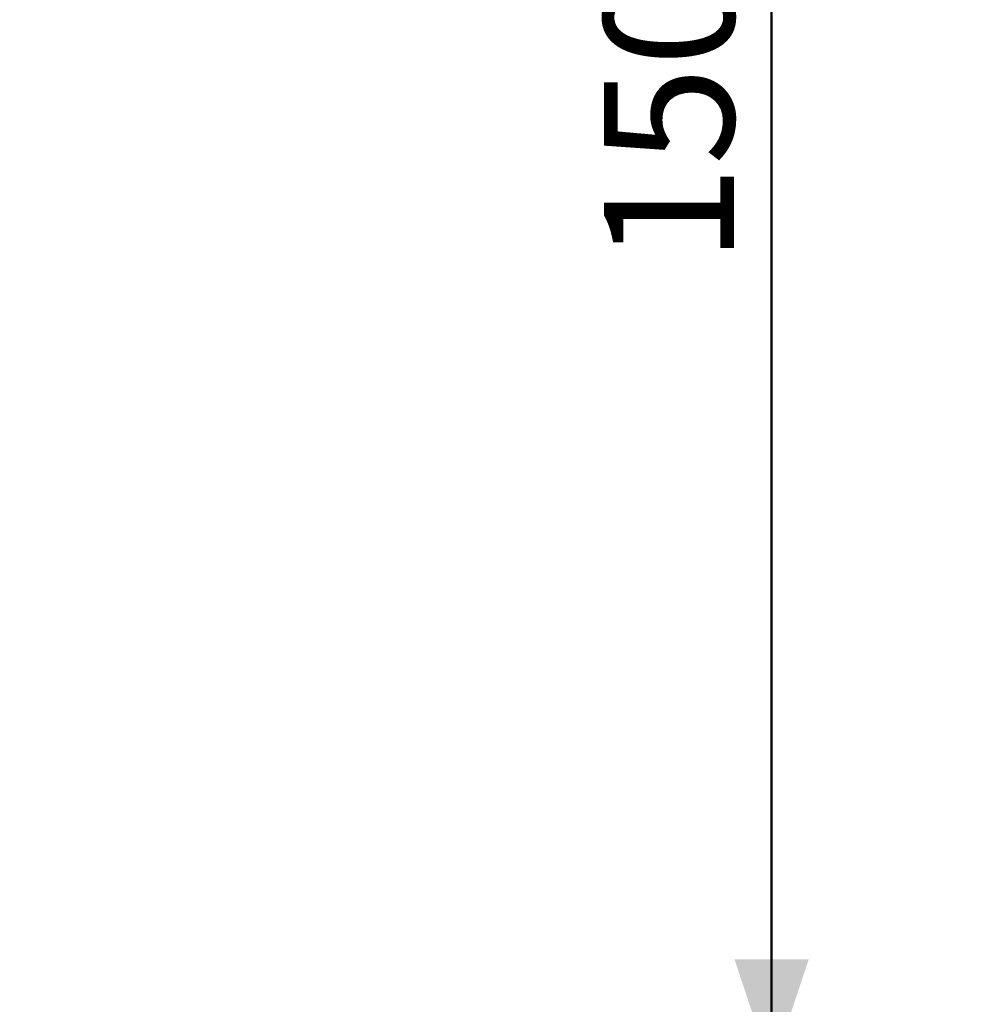
# Model space of a CAD drawing. Units: millimetres. Extents: x 0 to 1260, y 0 to 893.
# Drawn here: x 295 to 371, y 714 to 794 of the extents above; entities that cross this region are included whole.
import ezdxf

# ---------------------------------------------------------------- set-up
doc = ezdxf.new("R2010")
doc.units = ezdxf.units.MM
doc.header["$LTSCALE"] = 30
doc.layers.add('LE_NORM', color=179, linetype='Continuous', lineweight=50)
doc.styles.add('SLDTEXTSTYLE0', font='TXT', dxfattribs={"width": 0.605})
doc.dimstyles.new('SLDDIMSTYLE0', dxfattribs={"dimtxt": 10.5, "dimasz": 9, "dimexe": 0, "dimexo": 0.0625, "dimgap": 2.625, "dimtad": 1, "dimdec": 0, "dimrnd": 1e-09, "dimzin": 12, "dimdsep": 46, "dimtxsty": 'SLDTEXTSTYLE0', "dimsah": 1, "dimcen": 0.09, "dimadec": 0, "dimazin": 3, "dimtfac": 1, "dimtofl": 0, "dimtmove": 0, "dimatfit": 3, "dimfxl": 0, "dimfrac": 2, "dimtolj": 1, "dimtzin": 12, "dimarcsym": 0})
doc.dimstyles.new('SLDDIMSTYLE1', dxfattribs={"dimtxt": 10.5, "dimasz": 9, "dimexe": 0, "dimexo": 0.0625, "dimgap": 2.625, "dimtad": 1, "dimdec": 0, "dimrnd": 1e-09, "dimzin": 12, "dimdsep": 46, "dimtxsty": 'SLDTEXTSTYLE0', "dimsah": 1, "dimcen": 0, "dimadec": 0, "dimazin": 3, "dimtfac": 1, "dimtofl": 0, "dimtmove": 0, "dimatfit": 3, "dimfxl": 0, "dimfrac": 2, "dimtolj": 1, "dimtzin": 12, "dimarcsym": 0})

# ---------------------------------------------------------------- blocks, each defined once
blk = doc.blocks.new('_D')
at = {"layer": 'LE_NORM', "color": 7}
blk.add_line((355.42, 708.999), (355.42, 858.999), dxfattribs=at)
for points in [[(355.42, 858.999), (352.42, 849.999), (358.42, 849.999)], [(355.42, 708.999), (358.42, 717.999), (352.42, 717.999)]]:
    blk.add_solid(points, dxfattribs=at)
at = {"layer": 'LE_NORM', "color": 7, "insert": (341.885, 774.133), "char_height": 10.5, "attachment_point": 1, "rotation": 90, "style": 'SLDTEXTSTYLE0'}
blk.add_mtext('150', dxfattribs=at)
blk = doc.blocks.new('_D_2')
at = {"layer": 'LE_NORM', "color": 7}
for p, q in [((301.099, 858.999), (110.099, 858.999)), ((113.071, 858.999), (113.071, 489.299)), ((301.099, 489.299), (110.099, 489.299))]:
    blk.add_line(p, q, dxfattribs=at)
for points in [[(113.071, 858.999), (110.071, 849.999), (116.071, 849.999)], [(113.071, 489.299), (116.071, 498.299), (110.071, 498.299)]]:
    blk.add_solid(points, dxfattribs=at)
at = {"layer": 'LE_NORM', "color": 7, "insert": (99.536, 664.283), "char_height": 10.5, "attachment_point": 1, "rotation": 90, "style": 'SLDTEXTSTYLE0'}
blk.add_mtext('370', dxfattribs=at)
blk = doc.blocks.new('_D_4')
at = {"layer": 'LE_NORM', "color": 7}
blk.add_line((175.968, 791.262), (304.071, 703.999), dxfattribs=at)
blk.add_solid([(175.968, 791.262), (181.718, 783.715), (185.096, 788.674)], dxfattribs=at)
at = {"layer": 'LE_NORM', "color": 7, "insert": (236.288, 766.495), "char_height": 10.5, "attachment_point": 1, "rotation": 325.73758, "style": 'SLDTEXTSTYLE0'}
blk.add_mtext('R155', dxfattribs=at)

msp = doc.modelspace()

# ---------------------------------------------------------------- linework, layer by layer
at = {"color": 7, "linetype": 'Continuous', "lineweight": 25}
msp.add_arc((304.071, 703.999), 155, 90, 180, dxfattribs=at)

# ---------------------------------------------------------------- dimensions: what is measured, and where the dimension line sits
at = {"layer": 'LE_NORM', "color": 7}
for base, p1, p2, picture, middle in [((113.071, 489.299), (304.071, 858.999), (304.071, 489.299), '_D_2', (113.071, 674.149)), ((355.42, 858.999), (370.97, 708.999), (304.071, 858.999), '_D', (355.42, 783.999))]:
    dim = msp.add_linear_dim(base=base, p1=p1, p2=p2, angle=90, dimstyle='SLDDIMSTYLE0', dxfattribs=at)
    dim.commit()
    dim.dimension.update_dxf_attribs({"geometry": picture, "text_midpoint": middle, "dimtype": 160})
dim = msp.add_radius_dim(center=(304.071, 703.999), mpoint=(175.968, 791.262), dimstyle='SLDDIMSTYLE1', dxfattribs=at)
dim.commit()
dim.dimension.update_dxf_attribs({"geometry": '_D_4', "text_midpoint": (240.02, 747.63), "dimtype": 164})

doc.saveas('drawing.dxf')
